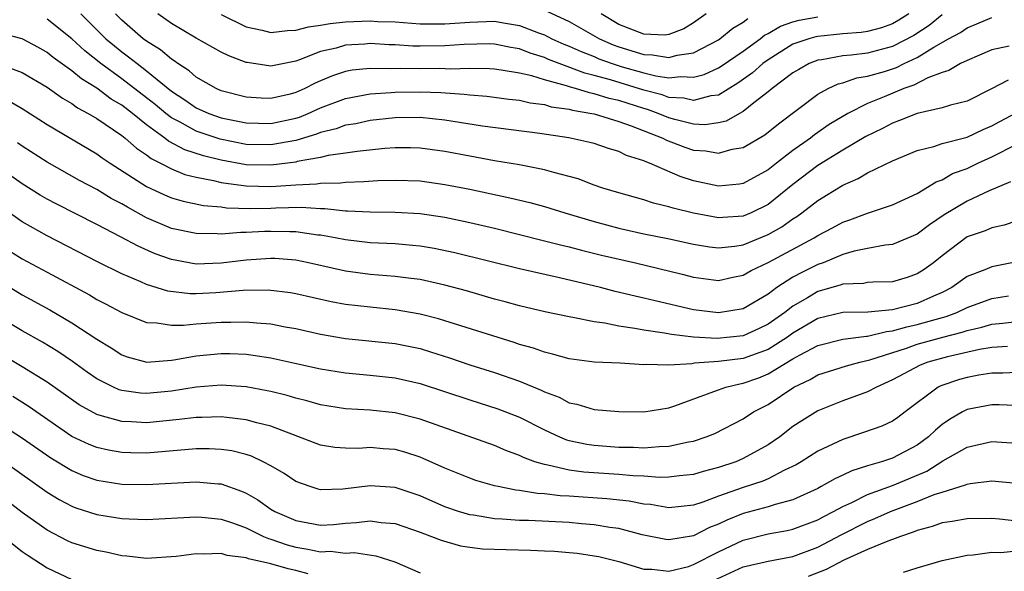
# Model space of a CAD drawing. Units: inches. Extents: x 2589000 to 2592000, y 1506000 to 1509000.
# Drawn here: x 2589217 to 2589296, y 1506230 to 1506275 of the extents above; entities that cross this region are included whole.
import ezdxf

# ---------------------------------------------------------------- set-up
doc = ezdxf.new("R2010")
doc.units = ezdxf.units.IN
doc.header["$MEASUREMENT"] = 0
doc.layers.add('LD25891506_2ft', color=120, linetype='Continuous')

msp = doc.modelspace()

# ---------------------------------------------------------------- linework, layer by layer
at = {"layer": 'LD25891506_2ft'}
for points, elevation in [([(2589259.211, 1506275.211), (2589261, 1506274.389), (2589263.449, 1506273), (2589264.522, 1506272.522), (2589265, 1506272.349), (2589267, 1506271.727), (2589267.705, 1506271.705), (2589269, 1506271.494), (2589269.689, 1506271.689), (2589271, 1506271.879), (2589273, 1506272.921), (2589273.118, 1506273), (2589274.151, 1506273.849), (2589275, 1506274.326), (2589275.376, 1506274.624)], 8860), ([(2589296.4, 1506272.4), (2589295, 1506272.105), (2589293, 1506271.25), (2589292.481, 1506271), (2589291.546, 1506270.454), (2589291, 1506270.293), (2589289.86, 1506269.86), (2589288.724, 1506269.276), (2589287.926, 1506269), (2589286.323, 1506268.323), (2589285, 1506267.793), (2589283.423, 1506267), (2589281.906, 1506266.094), (2589280.731, 1506265.269), (2589280.405, 1506265), (2589279, 1506264.007), (2589277.672, 1506263), (2589277, 1506262.471), (2589275, 1506261.359), (2589274.691, 1506261.308), (2589273, 1506261.148), (2589271, 1506261.588), (2589269.931, 1506261.931), (2589267.465, 1506263), (2589267.122, 1506263.122), (2589267, 1506263.19), (2589265.616, 1506263.616), (2589265, 1506263.928), (2589264.168, 1506264.168), (2589263, 1506264.571), (2589262.667, 1506264.667), (2589260.959, 1506265.041), (2589258.628, 1506265.372), (2589254.021, 1506265.979), (2589251.655, 1506266.345), (2589251, 1506266.461), (2589249, 1506266.662), (2589247, 1506266.629), (2589245, 1506266.419), (2589243.833, 1506266.167), (2589243, 1506266.04), (2589242.249, 1506265.751), (2589241, 1506265.454), (2589240.68, 1506265.321), (2589239, 1506264.833), (2589237, 1506264.466), (2589235, 1506264.511), (2589232.926, 1506264.926), (2589231, 1506265.569), (2589229.714, 1506266.286), (2589229, 1506266.652), (2589228.544, 1506267), (2589227.705, 1506267.704), (2589227, 1506268.257), (2589225, 1506269.783), (2589223.335, 1506271), (2589222.029, 1506272.029), (2589221, 1506272.986), (2589219, 1506274.579)], 8850), ([(2589221.724, 1506275), (2589223.736, 1506273), (2589224.417, 1506272.417), (2589225, 1506271.953), (2589225.557, 1506271.557), (2589226.233, 1506271), (2589227, 1506270.428), (2589229, 1506268.794), (2589230.086, 1506268.086), (2589231, 1506267.454), (2589232.017, 1506267), (2589233, 1506266.655), (2589235, 1506266.234), (2589237, 1506266.181), (2589239, 1506266.616), (2589239.297, 1506266.703), (2589240.011, 1506267), (2589241, 1506267.442), (2589243, 1506268.201), (2589245, 1506268.58), (2589246.673, 1506268.673), (2589247, 1506268.704), (2589249, 1506268.722), (2589250.666, 1506268.666), (2589252.55, 1506268.55), (2589253, 1506268.488), (2589254.386, 1506268.386), (2589256.15, 1506268.15), (2589257, 1506268.052), (2589257.846, 1506267.846), (2589259, 1506267.706), (2589259.538, 1506267.538), (2589261, 1506267.339), (2589261.258, 1506267.258), (2589262.831, 1506267), (2589263, 1506266.961), (2589265, 1506266.349), (2589265.991, 1506266.009), (2589268.535, 1506265), (2589268.834, 1506264.834), (2589270.295, 1506264.295), (2589271, 1506264.052), (2589271.992, 1506263.992), (2589273, 1506263.804), (2589274.111, 1506264.111), (2589275, 1506264.26), (2589276.73, 1506265.27), (2589277.832, 1506266.168), (2589281, 1506268.54), (2589281.826, 1506269), (2589282.626, 1506269.374), (2589283, 1506269.465), (2589284.138, 1506269.862), (2589285, 1506269.981), (2589286.361, 1506270.361), (2589287.324, 1506270.676), (2589287.957, 1506271), (2589289, 1506271.492), (2589290.331, 1506272.331), (2589291.522, 1506273), (2589292.487, 1506273.513), (2589293, 1506273.883), (2589293.799, 1506274.201), (2589295, 1506274.708)], 8852), ([(2589291, 1506274.918), (2589289.943, 1506274.057), (2589288.727, 1506273.273), (2589287, 1506272.367), (2589285, 1506271.851), (2589283.692, 1506271.692), (2589283, 1506271.628), (2589281.313, 1506271.313), (2589281, 1506271.276), (2589280.294, 1506271), (2589279.461, 1506270.538), (2589279, 1506270.262), (2589277.316, 1506269), (2589277, 1506268.737), (2589275.848, 1506267.848), (2589275, 1506267.162), (2589274.692, 1506267), (2589273.618, 1506266.383), (2589273, 1506266.227), (2589271.913, 1506266.087), (2589271, 1506266.134), (2589269.495, 1506266.505), (2589269, 1506266.65), (2589268.16, 1506267), (2589267.309, 1506267.309), (2589267, 1506267.391), (2589265, 1506268.024), (2589264.201, 1506268.201), (2589263, 1506268.579), (2589262.639, 1506268.639), (2589261.494, 1506269), (2589261.099, 1506269.098), (2589260.789, 1506269.211), (2589259, 1506269.69), (2589257.991, 1506270.009), (2589257, 1506270.223), (2589255.52, 1506270.48), (2589255, 1506270.546), (2589254.576, 1506270.576), (2589253, 1506270.608), (2589251.438, 1506270.562), (2589250.597, 1506270.597), (2589249, 1506270.575), (2589247.392, 1506270.608), (2589246.585, 1506270.585), (2589245, 1506270.617), (2589243.54, 1506270.46), (2589243, 1506270.357), (2589241.969, 1506270.031), (2589241, 1506269.613), (2589240.56, 1506269.44), (2589239.74, 1506269), (2589239, 1506268.675), (2589238.555, 1506268.555), (2589237, 1506268.192), (2589236.221, 1506268.221), (2589235, 1506268.3), (2589233, 1506268.823), (2589232.594, 1506269), (2589231, 1506269.909), (2589230.421, 1506270.421), (2589229.507, 1506271), (2589229.225, 1506271.225), (2589229, 1506271.353), (2589228.117, 1506272.117), (2589227, 1506272.801), (2589226.738, 1506273), (2589225, 1506274.493), (2589224.492, 1506275)], 8854), ([(2589288.316, 1506275), (2589287.515, 1506274.485), (2589287, 1506274.205), (2589286.12, 1506273.88), (2589285, 1506273.59), (2589284.496, 1506273.504), (2589283, 1506273.383), (2589281, 1506273.19), (2589280.839, 1506273.161), (2589280.268, 1506273), (2589279, 1506272.561), (2589277, 1506271.307), (2589276.584, 1506271), (2589275.745, 1506270.255), (2589274.577, 1506269.423), (2589273, 1506268.472), (2589272.398, 1506268.398), (2589271, 1506268.027), (2589270.211, 1506268.211), (2589269, 1506268.288), (2589268.478, 1506268.478), (2589267, 1506268.868), (2589264.312, 1506269.687), (2589263, 1506270.056), (2589262.245, 1506270.244), (2589260.193, 1506271), (2589259.336, 1506271.337), (2589259, 1506271.487), (2589257.849, 1506271.848), (2589257, 1506272.189), (2589256.301, 1506272.301), (2589255, 1506272.57), (2589254.578, 1506272.578), (2589252.542, 1506272.542), (2589251, 1506272.425), (2589249, 1506272.399), (2589248.411, 1506272.411), (2589247, 1506272.505), (2589246.515, 1506272.514), (2589245, 1506272.614), (2589244.568, 1506272.568), (2589243, 1506272.484), (2589242.254, 1506272.254), (2589241, 1506271.965), (2589239.3, 1506271.3), (2589239, 1506271.203), (2589237, 1506270.807), (2589235.081, 1506271.081), (2589235, 1506271.1), (2589233.613, 1506271.613), (2589233, 1506271.917), (2589231, 1506273.036), (2589229, 1506274.232), (2589227.896, 1506275)], 8856), ([(2589233, 1506274.957), (2589235, 1506273.963), (2589236.3, 1506273.7), (2589237, 1506273.51), (2589238.332, 1506273.667), (2589239, 1506273.683), (2589240.035, 1506273.965), (2589241, 1506274.089), (2589241.764, 1506274.236), (2589243, 1506274.349), (2589245, 1506274.43), (2589245.606, 1506274.394), (2589247, 1506274.347), (2589249, 1506274.198), (2589249.792, 1506274.208), (2589251, 1506274.185), (2589253, 1506274.344), (2589253.648, 1506274.352), (2589255, 1506274.412), (2589255.724, 1506274.276), (2589257, 1506274.065), (2589258.534, 1506273.466), (2589259, 1506273.303), (2589259.611, 1506273), (2589260.57, 1506272.57), (2589261, 1506272.401), (2589261.963, 1506271.963), (2589263, 1506271.559), (2589263.387, 1506271.387), (2589264.455, 1506271), (2589265.246, 1506270.754), (2589267, 1506270.262), (2589267.98, 1506270.019), (2589269, 1506269.87), (2589269.977, 1506269.977), (2589271, 1506269.9), (2589271.865, 1506270.136), (2589273, 1506270.659), (2589273.214, 1506270.786), (2589275, 1506272.011), (2589276.352, 1506273), (2589276.714, 1506273.286), (2589277, 1506273.426), (2589277.999, 1506274.001), (2589279, 1506274.36), (2589279.499, 1506274.501), (2589281, 1506274.771)], 8858), ([(2589272.019, 1506275), (2589271, 1506274.284), (2589270.211, 1506273.789), (2589269, 1506273.33), (2589268.704, 1506273.296), (2589267, 1506273.366), (2589265, 1506274.144), (2589263.578, 1506275)], 8862), ([(2589296.319, 1506269.681), (2589294.979, 1506268.979), (2589293, 1506267.989), (2589291.662, 1506267.662), (2589291, 1506267.446), (2589289, 1506266.999), (2589287.582, 1506266.418), (2589287, 1506266.214), (2589286.204, 1506265.796), (2589284.863, 1506265.137), (2589283, 1506264.05), (2589281, 1506262.801), (2589279, 1506261.284), (2589277, 1506259.688), (2589275.634, 1506259), (2589275, 1506258.73), (2589273.363, 1506258.638), (2589273, 1506258.603), (2589271, 1506258.98), (2589269.372, 1506259.372), (2589269, 1506259.5), (2589267.782, 1506259.782), (2589267, 1506260.041), (2589265, 1506260.601), (2589263.697, 1506261), (2589263, 1506261.24), (2589261.727, 1506261.727), (2589261, 1506261.937), (2589259.757, 1506262.243), (2589259, 1506262.47), (2589257, 1506262.852), (2589255, 1506263.19), (2589253, 1506263.552), (2589251, 1506263.941), (2589249, 1506264.212), (2589248.23, 1506264.23), (2589247, 1506264.224), (2589246.168, 1506264.168), (2589243.943, 1506263.943), (2589243, 1506263.792), (2589241.604, 1506263.604), (2589241, 1506263.456), (2589239.122, 1506263.122), (2589239, 1506263.087), (2589237, 1506262.825), (2589235, 1506262.877), (2589233, 1506263.246), (2589231.59, 1506263.59), (2589230.077, 1506264.077), (2589228.766, 1506264.766), (2589228.478, 1506265), (2589227, 1506266.079), (2589225.856, 1506267), (2589225, 1506267.652), (2589224.151, 1506268.151), (2589223, 1506269.014), (2589221.771, 1506269.771), (2589221, 1506270.425), (2589219.494, 1506271.494), (2589219, 1506271.892), (2589218.294, 1506272.294), (2589217, 1506272.995), (2589215, 1506273.491)], 8848), ([(2589215, 1506271.011), (2589217, 1506270.296), (2589219, 1506269.101), (2589220.226, 1506268.226), (2589221, 1506267.785), (2589221.45, 1506267.45), (2589222.309, 1506267), (2589223, 1506266.583), (2589225, 1506265.226), (2589225.289, 1506265), (2589226.194, 1506264.194), (2589227, 1506263.664), (2589227.366, 1506263.367), (2589228.128, 1506263), (2589229, 1506262.537), (2589230.092, 1506262.092), (2589231, 1506261.873), (2589232.382, 1506261.618), (2589233, 1506261.453), (2589234.787, 1506261.213), (2589235, 1506261.173), (2589237, 1506261.13), (2589239, 1506261.268), (2589240.664, 1506261.336), (2589241, 1506261.398), (2589242.589, 1506261.411), (2589243, 1506261.467), (2589244.487, 1506261.513), (2589245.605, 1506261.605), (2589247, 1506261.645), (2589249, 1506261.569), (2589251, 1506261.289), (2589253, 1506260.896), (2589256.222, 1506260.222), (2589257.834, 1506259.834), (2589259, 1506259.511), (2589260.635, 1506259), (2589263, 1506258.307), (2589265, 1506257.776), (2589267, 1506257.315), (2589268.932, 1506256.932), (2589271, 1506256.49), (2589272.28, 1506256.28), (2589273, 1506256.194), (2589274.323, 1506256.323), (2589275, 1506256.433), (2589277, 1506257.255), (2589278.108, 1506257.892), (2589279, 1506258.526), (2589279.297, 1506258.703), (2589279.717, 1506259), (2589281, 1506259.992), (2589283, 1506261.223), (2589284.238, 1506261.763), (2589285, 1506262.221), (2589287, 1506263.186), (2589289, 1506264.01), (2589290.343, 1506264.343), (2589291, 1506264.569), (2589293, 1506265.077), (2589294.302, 1506265.698), (2589295, 1506265.99), (2589295.64, 1506266.36), (2589297, 1506267.059)], 8846), ([(2589215.973, 1506267.973), (2589217, 1506267.396), (2589219, 1506266.105), (2589223, 1506263.742), (2589223.429, 1506263.429), (2589224.06, 1506263), (2589227, 1506261.113), (2589228.442, 1506260.442), (2589229, 1506260.204), (2589229.935, 1506259.934), (2589231.586, 1506259.587), (2589233, 1506259.481), (2589233.418, 1506259.418), (2589235.363, 1506259.363), (2589237, 1506259.385), (2589237.411, 1506259.411), (2589239.449, 1506259.449), (2589241, 1506259.342), (2589241.345, 1506259.345), (2589243, 1506259.166), (2589243.171, 1506259.171), (2589245, 1506259.09), (2589247, 1506259.073), (2589249, 1506258.942), (2589251, 1506258.651), (2589253, 1506258.241), (2589255, 1506257.766), (2589259, 1506256.769), (2589260.398, 1506256.398), (2589261, 1506256.265), (2589261.997, 1506255.997), (2589263.61, 1506255.61), (2589266.341, 1506255), (2589270.084, 1506254.084), (2589271, 1506253.834), (2589273, 1506253.576), (2589274.164, 1506253.836), (2589275, 1506253.995), (2589275.637, 1506254.363), (2589277, 1506255.022), (2589280.702, 1506257), (2589281, 1506257.19), (2589282.191, 1506257.809), (2589283, 1506258.249), (2589283.564, 1506258.436), (2589285, 1506258.99), (2589287, 1506259.646), (2589289, 1506260.568), (2589290.506, 1506261.494), (2589291, 1506261.671), (2589291.844, 1506262.156), (2589293, 1506262.581), (2589293.883, 1506263), (2589295, 1506263.497), (2589297, 1506264.536)], 8844), ([(2589296.498, 1506261.502), (2589294.773, 1506260.773), (2589293, 1506259.95), (2589291.166, 1506258.834), (2589289.971, 1506258.029), (2589289, 1506257.288), (2589287, 1506256.469), (2589286.417, 1506256.417), (2589285, 1506256.147), (2589283.922, 1506255.922), (2589283, 1506255.649), (2589281.416, 1506255), (2589281, 1506254.849), (2589279.754, 1506254.246), (2589279, 1506253.823), (2589277.711, 1506253), (2589277, 1506252.476), (2589275, 1506251.303), (2589273, 1506250.963), (2589271, 1506251.198), (2589267.924, 1506251.924), (2589267, 1506252.16), (2589266.307, 1506252.307), (2589264.693, 1506252.693), (2589263.506, 1506253), (2589260.206, 1506253.794), (2589257, 1506254.495), (2589251.796, 1506255.796), (2589250.134, 1506256.134), (2589249, 1506256.317), (2589248.385, 1506256.385), (2589247, 1506256.505), (2589245, 1506256.605), (2589243, 1506256.827), (2589242.163, 1506257), (2589241, 1506257.208), (2589240.776, 1506257.224), (2589239, 1506257.479), (2589238.527, 1506257.473), (2589237, 1506257.513), (2589236.495, 1506257.505), (2589235, 1506257.413), (2589234.573, 1506257.427), (2589233, 1506257.302), (2589232.67, 1506257.329), (2589231, 1506257.335), (2589229, 1506257.756), (2589227, 1506258.616), (2589225.454, 1506259.454), (2589225, 1506259.729), (2589224.163, 1506260.162), (2589223, 1506260.877), (2589221.618, 1506261.618), (2589219, 1506263.075), (2589217, 1506264.366), (2589216.628, 1506264.628)], 8842), ([(2589297, 1506258.363), (2589295.996, 1506258.004), (2589295, 1506257.789), (2589294.447, 1506257.554), (2589293, 1506257.073), (2589291, 1506255.556), (2589290.297, 1506255), (2589289.548, 1506254.452), (2589289, 1506254.091), (2589288.182, 1506253.818), (2589287, 1506253.456), (2589285.437, 1506253.437), (2589285, 1506253.404), (2589284.665, 1506253.335), (2589283, 1506253.266), (2589282.808, 1506253.192), (2589281, 1506252.674), (2589280.181, 1506252.182), (2589279, 1506251.506), (2589278.34, 1506251), (2589277, 1506250.049), (2589276.293, 1506249.707), (2589275, 1506249.126), (2589272.906, 1506248.906), (2589271, 1506249.015), (2589269.215, 1506249.215), (2589268.672, 1506249.328), (2589267, 1506249.574), (2589266.284, 1506249.716), (2589265, 1506249.896), (2589263.867, 1506250.134), (2589263, 1506250.245), (2589261.42, 1506250.58), (2589261, 1506250.64), (2589259.05, 1506251.05), (2589257, 1506251.527), (2589255.853, 1506251.853), (2589255, 1506252.068), (2589252.73, 1506252.73), (2589251, 1506253.202), (2589249, 1506253.636), (2589248.283, 1506253.717), (2589247, 1506253.895), (2589245, 1506254.046), (2589243, 1506254.307), (2589240.021, 1506255), (2589239, 1506255.205), (2589237.324, 1506255.324), (2589237, 1506255.334), (2589235, 1506255.196), (2589233, 1506254.95), (2589231, 1506254.886), (2589229, 1506255.243), (2589227.702, 1506255.702), (2589226.314, 1506256.314), (2589224.915, 1506257.086), (2589223, 1506258.071), (2589219.722, 1506259.722), (2589219, 1506260.11), (2589218.436, 1506260.436), (2589217, 1506261.329), (2589214.849, 1506262.848)], 8840), ([(2589297, 1506255.069), (2589295, 1506254.679), (2589294.437, 1506254.437), (2589293, 1506253.895), (2589291.789, 1506253), (2589291, 1506252.593), (2589290.309, 1506252.309), (2589289, 1506251.727), (2589287, 1506251.214), (2589285.032, 1506251.032), (2589283.006, 1506250.994), (2589281, 1506250.505), (2589279, 1506249.322), (2589278.548, 1506249), (2589277, 1506248.031), (2589275, 1506247.301), (2589273, 1506247.047), (2589271.078, 1506246.921), (2589270.871, 1506246.871), (2589269, 1506246.763), (2589267.185, 1506246.815), (2589267, 1506246.795), (2589265.086, 1506246.914), (2589263.016, 1506247.016), (2589261, 1506247.271), (2589259.659, 1506247.659), (2589259, 1506247.794), (2589258.124, 1506248.124), (2589257, 1506248.436), (2589256.583, 1506248.583), (2589251, 1506250.333), (2589250.488, 1506250.488), (2589249, 1506250.872), (2589247, 1506251.222), (2589245, 1506251.412), (2589243, 1506251.642), (2589241.855, 1506251.855), (2589239, 1506252.508), (2589238.581, 1506252.581), (2589236.79, 1506252.789), (2589234.76, 1506252.76), (2589232.576, 1506252.576), (2589231, 1506252.499), (2589230.501, 1506252.501), (2589228.719, 1506252.719), (2589227, 1506253.247), (2589226.544, 1506253.455), (2589225, 1506254.107), (2589223.065, 1506255.065), (2589219, 1506257.149), (2589217, 1506258.296), (2589215.402, 1506259.402)], 8838), ([(2589215.963, 1506255.963), (2589217, 1506255.321), (2589219, 1506254.224), (2589222.409, 1506252.409), (2589223, 1506252.053), (2589223.7, 1506251.7), (2589225, 1506250.991), (2589227, 1506250.201), (2589227.826, 1506250.174), (2589229, 1506249.977), (2589229.971, 1506249.971), (2589231, 1506250.079), (2589233, 1506250.226), (2589233.786, 1506250.215), (2589235, 1506250.254), (2589235.846, 1506250.154), (2589237, 1506250.074), (2589238.156, 1506249.844), (2589239, 1506249.697), (2589241, 1506249.25), (2589243, 1506248.91), (2589247, 1506248.501), (2589249, 1506248.089), (2589249.844, 1506247.844), (2589251.36, 1506247.36), (2589253, 1506246.799), (2589255, 1506246.163), (2589257, 1506245.476), (2589258.755, 1506244.755), (2589259, 1506244.629), (2589260.182, 1506244.182), (2589261, 1506243.747), (2589261.623, 1506243.623), (2589263, 1506243.199), (2589265, 1506243.033), (2589267, 1506243.019), (2589269, 1506243.328), (2589269.484, 1506243.484), (2589272.64, 1506244.639), (2589273, 1506244.791), (2589273.606, 1506245), (2589274.73, 1506245.27), (2589275, 1506245.309), (2589276.243, 1506245.757), (2589277, 1506246.058), (2589279, 1506247.258), (2589279.589, 1506247.589), (2589281, 1506248.331), (2589283, 1506248.847), (2589284.904, 1506249.097), (2589285, 1506249.098), (2589286.52, 1506249.48), (2589287, 1506249.515), (2589288.15, 1506249.85), (2589289, 1506250.019), (2589290.446, 1506250.445), (2589291.325, 1506250.676), (2589292.17, 1506251), (2589293, 1506251.407), (2589295, 1506252.112), (2589296.343, 1506252.343)], 8836), ([(2589215, 1506253.611), (2589217, 1506252.42), (2589219.213, 1506251.213), (2589221, 1506250.17), (2589223, 1506248.847), (2589224.146, 1506248.146), (2589225, 1506247.6), (2589225.445, 1506247.445), (2589227.013, 1506247.013), (2589229, 1506247.165), (2589229.187, 1506247.187), (2589231, 1506247.518), (2589233, 1506247.707), (2589233.697, 1506247.697), (2589235, 1506247.643), (2589235.574, 1506247.574), (2589237, 1506247.355), (2589238.933, 1506246.933), (2589241, 1506246.457), (2589243, 1506246.138), (2589245, 1506245.961), (2589247, 1506245.742), (2589249, 1506245.294), (2589253, 1506243.965), (2589255.258, 1506243.258), (2589257, 1506242.588), (2589259, 1506241.569), (2589260.227, 1506241), (2589260.769, 1506240.769), (2589261, 1506240.705), (2589262.407, 1506240.407), (2589263, 1506240.319), (2589265, 1506240.173), (2589266.159, 1506240.159), (2589267, 1506240.125), (2589268.228, 1506240.228), (2589269, 1506240.245), (2589270.6, 1506240.601), (2589271, 1506240.663), (2589272.018, 1506241), (2589272.717, 1506241.283), (2589275, 1506242.45), (2589275.835, 1506243), (2589277, 1506243.606), (2589279.076, 1506245), (2589280.392, 1506245.607), (2589281, 1506245.976), (2589283.299, 1506246.702), (2589284.388, 1506247), (2589285.179, 1506247.179), (2589288.129, 1506248.129), (2589289, 1506248.437), (2589291.059, 1506249), (2589292.598, 1506249.402), (2589293, 1506249.556), (2589294.182, 1506249.818), (2589295, 1506250.063), (2589295.873, 1506250.127), (2589297, 1506250.27)], 8834), ([(2589296.267, 1506248.267), (2589295, 1506248.173), (2589294.015, 1506248.016), (2589291.439, 1506247.439), (2589289.852, 1506247), (2589289.236, 1506246.764), (2589287, 1506245.573), (2589285.709, 1506245), (2589285, 1506244.613), (2589283, 1506243.888), (2589281, 1506243.092), (2589279.705, 1506242.295), (2589279, 1506241.82), (2589277.936, 1506241), (2589277, 1506240.359), (2589275, 1506239.254), (2589274.391, 1506239), (2589273, 1506238.534), (2589271.773, 1506238.227), (2589271, 1506237.982), (2589269.869, 1506237.869), (2589269, 1506237.754), (2589268.261, 1506237.739), (2589267, 1506237.835), (2589266.134, 1506237.866), (2589265, 1506237.976), (2589262.169, 1506238.169), (2589261, 1506238.324), (2589259.271, 1506238.728), (2589259, 1506238.765), (2589258.246, 1506239), (2589257.333, 1506239.333), (2589257, 1506239.507), (2589255.904, 1506239.904), (2589255, 1506240.303), (2589249, 1506242.42), (2589247, 1506242.924), (2589245, 1506243.139), (2589243, 1506243.265), (2589241, 1506243.574), (2589239.888, 1506243.888), (2589239, 1506244.106), (2589238.318, 1506244.318), (2589237, 1506244.644), (2589236.71, 1506244.71), (2589235, 1506245.014), (2589233, 1506245.149), (2589231, 1506245.002), (2589229, 1506244.68), (2589227, 1506244.479), (2589226.508, 1506244.508), (2589225, 1506244.727), (2589224.79, 1506244.789), (2589224.342, 1506245), (2589223, 1506245.676), (2589222.212, 1506246.212), (2589221.052, 1506247.052), (2589219.861, 1506247.861), (2589218.621, 1506248.621), (2589217, 1506249.533), (2589215, 1506250.696)], 8832), ([(2589297, 1506246.17), (2589295.882, 1506246.118), (2589295, 1506246.111), (2589293.955, 1506245.955), (2589293, 1506245.78), (2589292.391, 1506245.609), (2589290.892, 1506245.108), (2589290.68, 1506245), (2589288.028, 1506243), (2589287.435, 1506242.565), (2589287, 1506242.27), (2589286.14, 1506241.86), (2589284.66, 1506241.34), (2589283, 1506240.788), (2589281, 1506239.842), (2589279.666, 1506239), (2589279.246, 1506238.754), (2589278.317, 1506238.317), (2589277, 1506237.633), (2589276.562, 1506237.438), (2589275, 1506236.916), (2589273, 1506236.224), (2589271.754, 1506235.754), (2589271, 1506235.518), (2589269, 1506235.304), (2589267.551, 1506235.551), (2589267, 1506235.595), (2589265.828, 1506235.828), (2589264.021, 1506236.021), (2589261, 1506236.235), (2589260.27, 1506236.269), (2589259, 1506236.424), (2589258.449, 1506236.449), (2589257, 1506236.69), (2589256.713, 1506236.713), (2589255.276, 1506237), (2589255, 1506237.065), (2589253.494, 1506237.494), (2589253, 1506237.669), (2589251, 1506238.481), (2589249.264, 1506239.264), (2589249, 1506239.366), (2589247.765, 1506239.765), (2589247, 1506239.977), (2589246.039, 1506240.039), (2589245, 1506240.134), (2589244.069, 1506240.069), (2589243, 1506240.079), (2589242.154, 1506240.154), (2589241, 1506240.333), (2589237, 1506241.856), (2589235.873, 1506242.127), (2589235, 1506242.38), (2589233.455, 1506242.545), (2589233, 1506242.611), (2589231.438, 1506242.561), (2589231, 1506242.561), (2589229.618, 1506242.382), (2589227, 1506242.128), (2589225.8, 1506242.2), (2589225, 1506242.222), (2589223.277, 1506242.723), (2589223, 1506242.787), (2589221.579, 1506243.579), (2589219, 1506245.391), (2589217, 1506246.639), (2589215, 1506247.815)], 8830), ([(2589297.501, 1506243.501), (2589295.574, 1506243.574), (2589295, 1506243.568), (2589293, 1506243.192), (2589292.635, 1506243), (2589291.594, 1506242.406), (2589291, 1506241.988), (2589290.454, 1506241.545), (2589289.902, 1506241), (2589289, 1506240.335), (2589287, 1506239.29), (2589286.123, 1506239), (2589285, 1506238.672), (2589283.725, 1506238.275), (2589283, 1506237.913), (2589282.372, 1506237.628), (2589281.276, 1506237), (2589281, 1506236.86), (2589279, 1506235.947), (2589277.567, 1506235.567), (2589277, 1506235.365), (2589275, 1506234.83), (2589273.688, 1506234.312), (2589273, 1506233.975), (2589272.296, 1506233.704), (2589271, 1506233.044), (2589269, 1506232.731), (2589268.76, 1506232.76), (2589266.862, 1506233.138), (2589265, 1506233.627), (2589264.279, 1506233.721), (2589263, 1506233.941), (2589261.986, 1506234.015), (2589261, 1506234.106), (2589257.73, 1506234.27), (2589257, 1506234.288), (2589255.608, 1506234.392), (2589255, 1506234.412), (2589253.308, 1506234.693), (2589253, 1506234.729), (2589252.1, 1506235), (2589251, 1506235.378), (2589249, 1506236.248), (2589247, 1506236.94), (2589245, 1506237.072), (2589242.789, 1506236.789), (2589241, 1506236.752), (2589240.798, 1506236.798), (2589240.156, 1506237), (2589239, 1506237.416), (2589238.059, 1506238.059), (2589237, 1506238.673), (2589236.386, 1506239), (2589235.444, 1506239.444), (2589235, 1506239.583), (2589233.864, 1506239.864), (2589233, 1506239.994), (2589232.031, 1506240.031), (2589231, 1506240.029), (2589227, 1506239.694), (2589225.724, 1506239.724), (2589225, 1506239.744), (2589223.935, 1506239.934), (2589223, 1506240.141), (2589222.382, 1506240.382), (2589221, 1506241.038), (2589217.473, 1506243.473), (2589216.242, 1506244.242)], 8828), ([(2589215, 1506242.189), (2589216.952, 1506240.953), (2589219.305, 1506239.306), (2589221, 1506238.285), (2589221.904, 1506237.904), (2589223, 1506237.527), (2589225, 1506237.202), (2589227, 1506237.159), (2589231, 1506237.391), (2589232.767, 1506237.233), (2589233, 1506237.224), (2589234.643, 1506236.643), (2589235, 1506236.487), (2589235.947, 1506235.947), (2589237, 1506235.201), (2589237.33, 1506235), (2589239, 1506234.264), (2589241, 1506233.903), (2589242.037, 1506233.963), (2589243, 1506234.054), (2589243.894, 1506234.105), (2589245, 1506234.261), (2589245.871, 1506234.129), (2589247, 1506234.026), (2589249, 1506233.342), (2589249.932, 1506233), (2589250.69, 1506232.69), (2589252.248, 1506232.248), (2589253, 1506232.137), (2589254.013, 1506232.013), (2589255.936, 1506231.936), (2589257.892, 1506231.892), (2589259, 1506231.847), (2589259.803, 1506231.803), (2589261, 1506231.712), (2589261.645, 1506231.645), (2589263, 1506231.45), (2589263.376, 1506231.376), (2589265, 1506230.97), (2589267, 1506230.354), (2589267.64, 1506230.36), (2589269, 1506230.198), (2589270.593, 1506230.593), (2589271, 1506230.736), (2589273, 1506231.75), (2589275, 1506232.697), (2589277, 1506233.196), (2589278.538, 1506233.462), (2589279, 1506233.574), (2589281, 1506234.339), (2589281.42, 1506234.58), (2589282.257, 1506235), (2589283, 1506235.409), (2589283.731, 1506235.731), (2589285, 1506236.363), (2589287, 1506237.092), (2589289.763, 1506238.237), (2589291.06, 1506239.06), (2589293, 1506240.181), (2589295, 1506240.626), (2589297, 1506240.497)], 8826), ([(2589215.575, 1506239), (2589219, 1506236.562), (2589219.974, 1506235.974), (2589221, 1506235.425), (2589221.308, 1506235.308), (2589223, 1506234.764), (2589225, 1506234.45), (2589225.591, 1506234.409), (2589227, 1506234.366), (2589231, 1506234.583), (2589231.444, 1506234.556), (2589233, 1506234.377), (2589233.91, 1506234.091), (2589235, 1506233.686), (2589236.412, 1506233), (2589236.821, 1506232.821), (2589237, 1506232.781), (2589238.312, 1506232.312), (2589239, 1506232.128), (2589239.985, 1506231.985), (2589241, 1506231.767), (2589241.804, 1506231.804), (2589243, 1506231.663), (2589243.7, 1506231.7), (2589245.44, 1506231.44), (2589246.963, 1506230.963), (2589249, 1506230.073)], 8824), ([(2589272.566, 1506229.435), (2589275, 1506230.552), (2589277, 1506231.019), (2589279, 1506231.395), (2589281, 1506232.139), (2589282.872, 1506233.128), (2589285, 1506234.205), (2589285.574, 1506234.426), (2589286.842, 1506235), (2589289, 1506235.798), (2589290.354, 1506236.354), (2589291, 1506236.566), (2589292.869, 1506237.131), (2589293, 1506237.204), (2589293.254, 1506237.254), (2589295, 1506237.457), (2589297, 1506237.276)], 8824), ([(2589240.003, 1506229.997), (2589239, 1506230.27), (2589238.392, 1506230.392), (2589237, 1506230.795), (2589235.201, 1506231.201), (2589235, 1506231.289), (2589233.471, 1506231.471), (2589233, 1506231.614), (2589231.566, 1506231.566), (2589231, 1506231.6), (2589229.381, 1506231.381), (2589227, 1506231.229), (2589225.419, 1506231.419), (2589225, 1506231.449), (2589223.74, 1506231.74), (2589223, 1506231.87), (2589221, 1506232.492), (2589220.653, 1506232.653), (2589219, 1506233.509), (2589217, 1506234.926), (2589215.823, 1506235.823)], 8822), ([(2589297, 1506234.224), (2589295.608, 1506234.392), (2589295, 1506234.433), (2589293, 1506234.422), (2589291.804, 1506234.197), (2589291, 1506234.085), (2589290.206, 1506233.794), (2589289, 1506233.477), (2589288.667, 1506233.333), (2589287.645, 1506233), (2589287, 1506232.747), (2589286.62, 1506232.62), (2589285, 1506231.937), (2589283.089, 1506231.089), (2589281.665, 1506230.335), (2589280.211, 1506229.789)], 8822), ([(2589215, 1506233.327), (2589217, 1506231.79), (2589217.465, 1506231.465), (2589219, 1506230.468), (2589221, 1506229.529)], 8820), ([(2589287.882, 1506230.119), (2589289, 1506230.479), (2589291, 1506231.065), (2589293, 1506231.502), (2589293.508, 1506231.508), (2589295, 1506231.744), (2589295.7, 1506231.701), (2589297, 1506231.849)], 8820)]:
    msp.add_lwpolyline(points, dxfattribs=dict(at, elevation=elevation))

doc.saveas('drawing.dxf')
